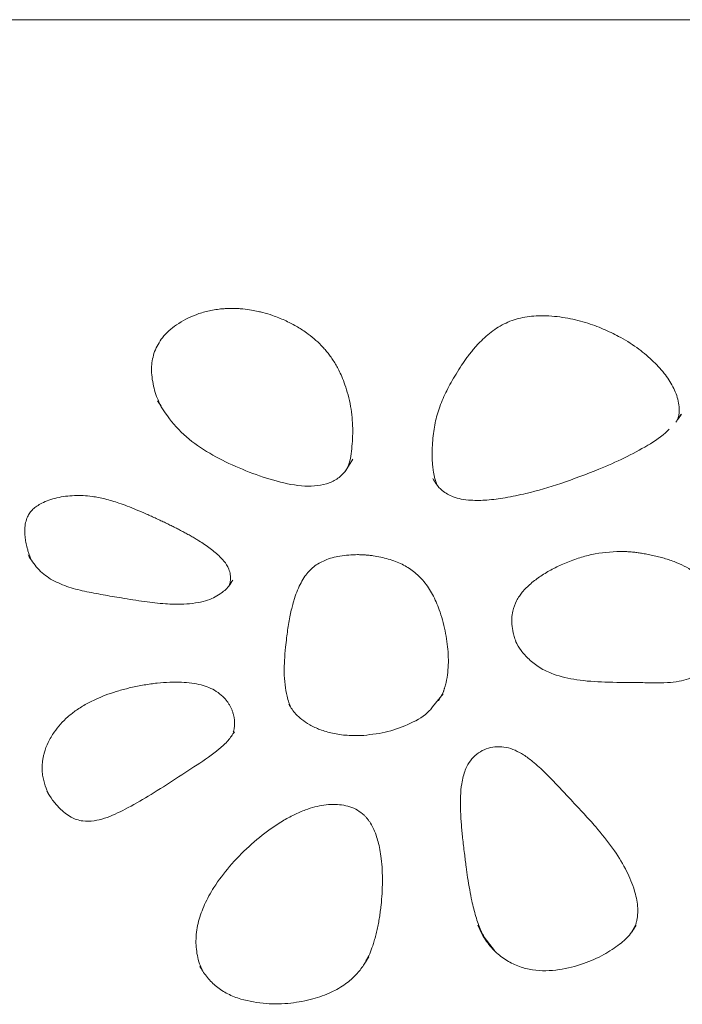
# Model space of a CAD drawing. Units: millimetres. Extents: x -750610 to -736840, y -117833 to -104011.
# Drawn here: x -744754 to -744638, y -108162 to -107990 of the extents above; entities that cross this region are included whole.
import ezdxf

# ---------------------------------------------------------------- set-up
doc = ezdxf.new("R2010")
doc.units = ezdxf.units.MM
doc.header["$LTSCALE"] = 100
doc.linetypes.add('SLD-SOLIDO', pattern=[0])

msp = doc.modelspace()

# ---------------------------------------------------------------- linework, layer by layer
at = {"color": 7, "linetype": 'SLD-SOLIDO', "lineweight": 5}
for p, q in [((-743707.87, -107989.67), (-745041.31, -107989.67)), ((-744638.48, -108059.34), (-744638.64, -108059.57)), ((-744637.96, -108058.6), (-744638.48, -108059.34)), ((-744638.28, -108059.05), (-744638.08, -108058.63)), ((-744695.39, -108066.42), (-744696.69, -108068.62)), ((-744695.61, -108066.83), (-744695.45, -108066.45)), ((-744680.69, -108070.89), (-744681.08, -108069.66)), ((-744679.58, -108107.42), (-744681.44, -108109.73)), ((-744679.55, -108107.08), (-744680.4, -108108.66)), ((-744679.73, -108107.55), (-744680.04, -108108)), ((-744673.33, -108148.06), (-744672.69, -108149.42)), ((-744646, -108147.92), (-744646.36, -108148.63)), ((-744645.85, -108147.92), (-744646.24, -108148.46)), ((-744670.61, -108152.28), (-744672.44, -108149.97)), ((-744692.76, -108153.55), (-744693.1, -108154.09)), ((-744722.11, -108155.03), (-744721.91, -108155.31))]:
    msp.add_line(p, q, dxfattribs=at)
for points, knots in [([(-744730.03, -108047.63), (-744729.61, -108046.8), (-744728.7, -108044.99), (-744726.13, -108042.77), (-744723.34, -108041.33), (-744720.68, -108040.53), (-744718.96, -108040.24), (-744717.68, -108040.14), (-744716.88, -108040.1), (-744716.07, -108040.11), (-744715.29, -108040.14), (-744714.28, -108040.22), (-744713.17, -108040.37), (-744712.02, -108040.6), (-744710.79, -108040.9), (-744709.23, -108041.37), (-744707.27, -108042.15), (-744705.29, -108043.16), (-744703.11, -108044.56), (-744701.49, -108045.93), (-744700.35, -108047.15), (-744699.82, -108047.78), (-744699.29, -108048.47), (-744698.77, -108049.22), (-744698.28, -108050.03), (-744697.78, -108050.96), (-744697.25, -108052.1), (-744696.69, -108053.53), (-744696.16, -108055.28), (-744695.62, -108057.81), (-744695.29, -108060.99), (-744695.51, -108064.54), (-744695.87, -108067.24), (-744696.64, -108068.49), (-744696.82, -108068.79)], [0, 0, 0, 0, 0.0488965, 0.1063478, 0.1727974, 0.2093354, 0.2479264, 0.2616665, 0.274581, 0.2888918, 0.3030924, 0.3143999, 0.3402694, 0.3602788, 0.3742803, 0.4045479, 0.4439543, 0.4821401, 0.5189602, 0.5777656, 0.591596, 0.6061026, 0.621299, 0.6372593, 0.6540194, 0.6711017, 0.6932651, 0.7205442, 0.7529507, 0.7903878, 0.8585364, 0.9225691, 0.9817621, 1, 1, 1, 1]), ([(-744673.19, -108046.02), (-744672.45, -108045.32), (-744670.98, -108043.94), (-744668.75, -108042.66), (-744666.82, -108041.95), (-744665.3, -108041.6), (-744663.7, -108041.41), (-744661.33, -108041.35), (-744658.29, -108041.66), (-744655.32, -108042.37), (-744653.12, -108043.1), (-744651.62, -108043.69), (-744650.23, -108044.32), (-744648.23, -108045.32), (-744645.78, -108046.84), (-744643.11, -108049.02), (-744640.97, -108051.32), (-744639.37, -108053.72), (-744638.52, -108055.85), (-744638.31, -108057.41), (-744638.34, -108058.3), (-744638.44, -108059.11), (-744638.73, -108059.64), (-744638.91, -108059.97)], [0, 0, 0, 0, 0.067157, 0.13303, 0.165573, 0.199669, 0.233601, 0.269521, 0.351972, 0.429933, 0.466636, 0.501599, 0.534711, 0.565894, 0.647046, 0.722811, 0.792198, 0.854156, 0.914746, 0.944953, 0.959949, 0.974967, 1, 1, 1, 1]), ([(-744673.19, -108046.02), (-744673.29, -108046.12), (-744673.48, -108046.32), (-744673.76, -108046.63), (-744674.04, -108046.95), (-744674.32, -108047.27), (-744674.6, -108047.61), (-744674.88, -108047.96), (-744675.16, -108048.32), (-744675.67, -108049.01), (-744676.42, -108050.09), (-744677.33, -108051.55), (-744678.19, -108053.03), (-744679.19, -108054.91), (-744680.02, -108056.78), (-744680.64, -108058.68), (-744681, -108060.12), (-744681.26, -108061.62), (-744681.43, -108063.21), (-744681.52, -108064.83), (-744681.52, -108066.16), (-744681.46, -108067.14), (-744681.4, -108067.82), (-744681.32, -108068.46), (-744681.22, -108069.07), (-744681.12, -108069.47), (-744681.08, -108069.66)], [0, 0, 0, 0, 0.015663, 0.031604, 0.047827, 0.064339, 0.081145, 0.098249, 0.115655, 0.13337, 0.196519, 0.266022, 0.332468, 0.393576, 0.51141, 0.569021, 0.626148, 0.684302, 0.745979, 0.812156, 0.873773, 0.901178, 0.927469, 0.952678, 0.976841, 1, 1, 1, 1]), ([(-744730.03, -108047.63), (-744730.26, -108048.5), (-744730.61, -108049.85), (-744730.53, -108051.77), (-744730.22, -108053.78), (-744729.69, -108055.61), (-744729.05, -108056.81), (-744728.89, -108057.11)], [0, 0, 0, 0, 0.274591, 0.424389, 0.585666, 0.896831, 1, 1, 1, 1]), ([(-744696.69, -108068.62), (-744697.16, -108069.09), (-744698.1, -108070.01), (-744700, -108070.84), (-744702.12, -108071.2), (-744705.25, -108071.11), (-744709.31, -108070.22), (-744714.09, -108068.51), (-744718.77, -108066.44), (-744723.09, -108063.83), (-744726.86, -108060.45), (-744728.61, -108057.65), (-744729.51, -108056.23)], [0, 0, 0, 0, 0.051582, 0.102632, 0.156517, 0.214829, 0.340986, 0.472842, 0.605055, 0.73501, 0.86533, 1, 1, 1, 1]), ([(-744640.11, -108061.23), (-744640.19, -108061.32), (-744641.26, -108062.43), (-744643.91, -108064.13), (-744647.94, -108066.32), (-744650.86, -108067.56), (-744652.35, -108068.2)], [0, 0, 0, 0, 0.027241, 0.332364, 0.659542, 1, 1, 1, 1]), ([(-744652.35, -108068.2), (-744654.57, -108069.06), (-744658.74, -108070.68), (-744664.24, -108072.28), (-744668.58, -108073.2), (-744671.8, -108073.62), (-744674.39, -108073.69), (-744676.36, -108073.46), (-744678.1, -108072.99), (-744679.65, -108072.11), (-744680.78, -108070.9), (-744681.22, -108070.15), (-744681.4, -108069.84)], [0, 0, 0, 0, 0.227251, 0.4285, 0.546216, 0.649508, 0.737228, 0.792038, 0.837713, 0.909315, 0.962716, 1, 1, 1, 1]), ([(-744726.57, -108078.32), (-744726.82, -108078.19), (-744727.33, -108077.94), (-744728.1, -108077.57), (-744728.9, -108077.19), (-744729.72, -108076.8), (-744730.57, -108076.41), (-744731.73, -108075.9), (-744733.14, -108075.29), (-744734.74, -108074.65), (-744736.56, -108073.99), (-744738.59, -108073.38), (-744740.69, -108072.96), (-744742.48, -108072.79), (-744744.03, -108072.78), (-744745.57, -108072.91), (-744747.07, -108073.17), (-744748.47, -108073.57), (-744749.64, -108074.07), (-744750.56, -108074.61), (-744751.27, -108075.16), (-744751.82, -108075.8), (-744752.28, -108076.58), (-744752.59, -108077.55), (-744752.73, -108078.74), (-744752.68, -108079.89), (-744752.51, -108080.98), (-744752.31, -108081.85), (-744752.09, -108082.61), (-744751.88, -108083.24), (-744751.71, -108083.66), (-744751.63, -108083.87)], [0, 0, 0, 0, 0.023383, 0.047459, 0.072229, 0.097695, 0.123858, 0.150722, 0.204376, 0.252519, 0.295199, 0.366585, 0.429958, 0.473695, 0.51652, 0.558805, 0.602464, 0.642854, 0.680555, 0.70852, 0.733387, 0.756705, 0.780041, 0.811037, 0.845322, 0.883889, 0.911548, 0.941602, 0.961161, 0.980615, 1, 1, 1, 1]), ([(-744726.57, -108078.32), (-744726.32, -108078.44), (-744725.83, -108078.7), (-744725.09, -108079.09), (-744724.36, -108079.48), (-744723.64, -108079.88), (-744722.94, -108080.29), (-744722.49, -108080.57), (-744722.26, -108080.71)], [0, 0, 0, 0, 0.1701418, 0.3392488, 0.5070639, 0.6733211, 0.8377365, 1, 1, 1, 1]), ([(-744722.26, -108080.71), (-744721.93, -108080.92), (-744721.26, -108081.34), (-744720.31, -108082.02), (-744719.41, -108082.72), (-744718.6, -108083.46), (-744717.74, -108084.38), (-744717.06, -108085.43), (-744716.78, -108086.46), (-744716.72, -108087.19), (-744716.76, -108087.84), (-744716.9, -108088.28), (-744716.98, -108088.52)], [0, 0, 0, 0, 0.112808, 0.224695, 0.334587, 0.441093, 0.542231, 0.702826, 0.804568, 0.861413, 0.922922, 1, 1, 1, 1]), ([(-744748.18, -108087.4), (-744748.98, -108086.82), (-744750.59, -108085.65), (-744751.61, -108084), (-744752.12, -108083.18)], [0, 0, 0, 0, 0.498707, 1, 1, 1, 1]), ([(-744706.25, -108109.68), (-744706.35, -108109.45), (-744706.61, -108108.86), (-744706.96, -108107.58), (-744707.27, -108105.79), (-744707.38, -108103.69), (-744707.32, -108101.5), (-744707.16, -108099.52), (-744706.9, -108097.31), (-744706.64, -108095.44), (-744706.32, -108093.73), (-744706.07, -108092.59), (-744705.83, -108091.62), (-744705.5, -108090.54), (-744705.07, -108089.34), (-744704.46, -108088.05), (-744703.6, -108086.64), (-744702.3, -108085.18), (-744700.17, -108083.97), (-744697.52, -108083.24), (-744695.57, -108083.16), (-744694.53, -108083.12)], [0, 0, 0, 0, 0.022631, 0.056503, 0.117101, 0.185024, 0.245716, 0.315645, 0.365674, 0.447908, 0.488371, 0.523724, 0.554033, 0.579438, 0.626067, 0.66869, 0.707379, 0.772474, 0.836998, 0.913201, 1, 1, 1, 1]), ([(-744679.55, -108107.08), (-744679.55, -108107.07), (-744679.53, -108107.03), (-744679.5, -108106.96), (-744679.46, -108106.84), (-744679.41, -108106.68), (-744679.35, -108106.49), (-744679.27, -108106.22), (-744679.17, -108105.88), (-744678.96, -108105.02), (-744678.75, -108103.71), (-744678.65, -108101.92), (-744678.71, -108100.12), (-744678.9, -108098.27), (-744679.24, -108096.41), (-744679.68, -108094.55), (-744680.35, -108092.4), (-744681.34, -108090.11), (-744682.83, -108087.83), (-744684.37, -108086.31), (-744685.72, -108085.37), (-744686.77, -108084.79), (-744687.93, -108084.29), (-744689.17, -108083.87), (-744690.48, -108083.54), (-744691.6, -108083.35), (-744692.5, -108083.23), (-744693.18, -108083.17), (-744693.85, -108083.13), (-744694.3, -108083.13), (-744694.53, -108083.12)], [0, 0, 0, 0, 0.001223, 0.003704, 0.007445, 0.01245, 0.018731, 0.025066, 0.037832, 0.050795, 0.104827, 0.158019, 0.214788, 0.270916, 0.330004, 0.390961, 0.449113, 0.540065, 0.622537, 0.699475, 0.734133, 0.768991, 0.805371, 0.844128, 0.882563, 0.92243, 0.941836, 0.961216, 0.980596, 1, 1, 1, 1]), ([(-744666.61, -108098.86), (-744666.67, -108098.73), (-744666.87, -108098.32), (-744667.12, -108097.62), (-744667.42, -108096.57), (-744667.59, -108095.44), (-744667.61, -108094.17), (-744667.42, -108092.76), (-744666.95, -108091.46), (-744666.29, -108090.39), (-744665.52, -108089.36), (-744664.29, -108088.14), (-744662.51, -108086.81), (-744660.54, -108085.64), (-744658.35, -108084.6), (-744656.04, -108083.75), (-744652.81, -108082.81), (-744650.3, -108082.66), (-744648.62, -108082.56)], [0, 0, 0, 0, 0.0163, 0.047966, 0.080404, 0.134181, 0.172618, 0.218153, 0.288673, 0.321144, 0.351972, 0.425544, 0.502347, 0.581285, 0.661033, 0.748462, 0.831265, 1, 1, 1, 1]), ([(-744632.8, -108099.57), (-744632.8, -108099.56), (-744632.79, -108099.52), (-744632.77, -108099.44), (-744632.74, -108099.31), (-744632.69, -108099.11), (-744632.61, -108098.69), (-744632.45, -108097.83), (-744632.29, -108096.55), (-744632.21, -108095.01), (-744632.26, -108093.43), (-744632.45, -108091.88), (-744632.77, -108090.55), (-744633.15, -108089.51), (-744633.52, -108088.75), (-744633.92, -108088.11), (-744634.54, -108087.28), (-744635.54, -108086.29), (-744637.04, -108085.29), (-744638.79, -108084.47), (-744640.35, -108083.93), (-744641.69, -108083.56), (-744642.7, -108083.32), (-744643.71, -108083.1), (-744644.65, -108082.92), (-744645.51, -108082.79), (-744646.31, -108082.69), (-744647.09, -108082.62), (-744647.86, -108082.57), (-744648.37, -108082.56), (-744648.62, -108082.56)], [0, 0, 0, 0, 0.0012047, 0.0041775, 0.0089217, 0.0154398, 0.0271114, 0.0546003, 0.110256, 0.1676941, 0.2239824, 0.2847854, 0.3405243, 0.3751988, 0.4077735, 0.4337623, 0.4590587, 0.5203492, 0.5855278, 0.6499479, 0.7234297, 0.757415, 0.7946184, 0.8310249, 0.864789, 0.8932201, 0.9209278, 0.9479401, 0.9742867, 1, 1, 1, 1]), ([(-744716.31, -108087.56), (-744716.55, -108087.93), (-744717.12, -108088.84), (-744718.33, -108089.89), (-744719.73, -108090.7), (-744721.18, -108091.25), (-744722.94, -108091.62), (-744725.3, -108091.82), (-744728.29, -108091.74), (-744731.92, -108091.34), (-744735.54, -108090.74), (-744739.03, -108090.15), (-744742.23, -108089.54), (-744745.37, -108088.79), (-744747.25, -108087.86), (-744748.18, -108087.4)], [0, 0, 0, 0, 0.041313, 0.102822, 0.141808, 0.186829, 0.239455, 0.300509, 0.3946, 0.502258, 0.621758, 0.717316, 0.813845, 0.908795, 1, 1, 1, 1]), ([(-744645.76, -108105.47), (-744647.61, -108105.46), (-744651.11, -108105.45), (-744656.01, -108105.13), (-744659.88, -108104.26), (-744662.69, -108102.96), (-744664.57, -108101.5), (-744665.98, -108099.94), (-744666.65, -108098.84), (-744666.96, -108098.32)], [0, 0, 0, 0, 0.2311475, 0.4368351, 0.6132623, 0.7266479, 0.8275815, 0.9190481, 1, 1, 1, 1]), ([(-744633.38, -108101.73), (-744633.73, -108102.3), (-744634.28, -108103.21), (-744635.49, -108104.22), (-744636.77, -108104.88), (-744638.45, -108105.32), (-744640.53, -108105.51), (-744643.01, -108105.52), (-744644.8, -108105.48), (-744645.76, -108105.47)], [0, 0, 0, 0, 0.156775, 0.246574, 0.348156, 0.469442, 0.617122, 0.794064, 1, 1, 1, 1]), ([(-744716.69, -108109.83), (-744716.73, -108109.75), (-744716.81, -108109.59), (-744716.94, -108109.36), (-744717.08, -108109.13), (-744717.23, -108108.91), (-744717.39, -108108.69), (-744717.55, -108108.48), (-744717.73, -108108.28), (-744717.91, -108108.08), (-744718.38, -108107.62), (-744719.2, -108106.97), (-744720.49, -108106.3), (-744721.94, -108105.83), (-744723.56, -108105.53), (-744725.39, -108105.39), (-744727.41, -108105.39), (-744729.58, -108105.55), (-744731.86, -108105.87), (-744734.09, -108106.32), (-744736.21, -108106.86), (-744738.15, -108107.49), (-744740.06, -108108.25), (-744741.91, -108109.16), (-744743.65, -108110.23), (-744745.17, -108111.42), (-744746.48, -108112.7), (-744747.65, -108114.18), (-744748.64, -108115.87), (-744749.19, -108117.32), (-744749.44, -108118.34), (-744749.55, -108118.9), (-744749.62, -108119.46), (-744749.66, -108120.01), (-744749.67, -108120.56), (-744749.64, -108121.11), (-744749.6, -108121.47), (-744749.58, -108121.65)], [0, 0, 0, 0, 0.00646, 0.012889, 0.019296, 0.02569, 0.03208, 0.038477, 0.044888, 0.051325, 0.057795, 0.091074, 0.124747, 0.158564, 0.195992, 0.237628, 0.283907, 0.334017, 0.386231, 0.44075, 0.489586, 0.536271, 0.580961, 0.631008, 0.679113, 0.723118, 0.766053, 0.808403, 0.858015, 0.906094, 0.92012, 0.933875, 0.947398, 0.96073, 0.973912, 0.986987, 1, 1, 1, 1]), ([(-744693.45, -108114.7), (-744694.42, -108114.72), (-744696.26, -108114.77), (-744698.84, -108114.39), (-744701.04, -108113.76), (-744702.85, -108112.94), (-744704.25, -108112), (-744705.56, -108110.82), (-744706.18, -108109.85), (-744706.56, -108109.25)], [0, 0, 0, 0, 0.189883, 0.36016, 0.510426, 0.641383, 0.754325, 0.850574, 1, 1, 1, 1]), ([(-744716.69, -108109.83), (-744716.65, -108109.91), (-744716.58, -108110.06), (-744716.48, -108110.3), (-744716.39, -108110.54), (-744716.31, -108110.78), (-744716.24, -108111.03), (-744716.18, -108111.27), (-744716.13, -108111.52), (-744716.09, -108111.76), (-744716.06, -108112.01), (-744716.04, -108112.26), (-744716.03, -108112.5), (-744716.03, -108112.75), (-744716.04, -108112.99), (-744716.07, -108113.23), (-744716.1, -108113.47), (-744716.14, -108113.7), (-744716.2, -108113.94), (-744716.24, -108114.09), (-744716.26, -108114.16)], [0, 0, 0, 0, 0.057845, 0.115488, 0.172916, 0.230116, 0.287077, 0.343788, 0.400236, 0.45641, 0.512295, 0.567876, 0.623134, 0.678047, 0.732594, 0.786787, 0.840627, 0.894096, 0.947198, 1, 1, 1, 1]), ([(-744681.44, -108109.73), (-744681.61, -108109.95), (-744682.57, -108111.21), (-744685.32, -108112.68), (-744689.19, -108114.2), (-744692.02, -108114.53), (-744693.45, -108114.7)], [0, 0, 0, 0, 0.06263, 0.366913, 0.681662, 1, 1, 1, 1]), ([(-744716.06, -108114.06), (-744716.41, -108114.58), (-744717.14, -108115.68), (-744719.33, -108117.66), (-744722.65, -108119.92), (-744726.86, -108122.62), (-744730.99, -108125.28), (-744734.91, -108127.54), (-744738.07, -108129.03), (-744740.61, -108129.68), (-744742.63, -108129.75), (-744744.83, -108129.04), (-744745.99, -108127.99), (-744746.64, -108127.41)], [0, 0, 0, 0, 0.05489, 0.1154, 0.249597, 0.390935, 0.529842, 0.656614, 0.765732, 0.816183, 0.869977, 0.928144, 1, 1, 1, 1]), ([(-744652.93, -108130.67), (-744653.6, -108129.91), (-744655.02, -108128.32), (-744657.21, -108126.01), (-744659.44, -108123.62), (-744661.62, -108121.33), (-744663.64, -108119.45), (-744665.43, -108118.13), (-744666.97, -108117.26), (-744668.53, -108116.74), (-744670.14, -108116.61), (-744671.7, -108116.86), (-744673.13, -108117.5), (-744674.37, -108118.49), (-744675.21, -108119.63), (-744675.75, -108120.78), (-744676.1, -108121.9), (-744676.41, -108123.43), (-744676.58, -108125.41), (-744676.57, -108127.78), (-744676.42, -108130.2), (-744676.17, -108132.72), (-744675.88, -108135.19), (-744675.59, -108137.49), (-744675.3, -108139.62), (-744674.97, -108141.6), (-744674.53, -108143.89), (-744673.92, -108146.28), (-744673.13, -108148.62), (-744672.4, -108149.96), (-744672.1, -108150.53)], [0, 0, 0, 0, 0.05014, 0.104932, 0.157232, 0.211278, 0.260722, 0.292611, 0.319554, 0.346158, 0.37137, 0.396217, 0.420908, 0.446284, 0.472567, 0.490102, 0.50955, 0.531178, 0.568179, 0.609004, 0.650419, 0.6902, 0.736303, 0.775443, 0.806934, 0.844138, 0.876783, 0.923819, 0.967926, 1, 1, 1, 1]), ([(-744749.58, -108121.65), (-744749.45, -108122.28), (-744749.23, -108123.44), (-744748.71, -108124.51), (-744748.48, -108124.99)], [0, 0, 0, 0, 0.549932, 1, 1, 1, 1]), ([(-744746.64, -108127.41), (-744747.05, -108126.94), (-744747.88, -108126.01), (-744748.52, -108124.96), (-744748.84, -108124.43)], [0, 0, 0, 0, 0.495911, 1, 1, 1, 1]), ([(-744697.32, -108126.83), (-744697.81, -108126.79), (-744698.84, -108126.7), (-744700.42, -108126.85), (-744702.03, -108127.18), (-744703.78, -108127.73), (-744705.69, -108128.56), (-744707.75, -108129.69), (-744710.44, -108131.47), (-744713.6, -108134.05), (-744716.92, -108137.46), (-744719.52, -108140.89), (-744721.31, -108144.13), (-744722.41, -108147.15), (-744722.81, -108149.69), (-744722.77, -108151.7), (-744722.56, -108153.16), (-744722.23, -108154.49), (-744721.86, -108155.3), (-744721.71, -108155.65)], [0, 0, 0, 0, 0.0339642, 0.0704911, 0.1070703, 0.1461988, 0.1959123, 0.2497264, 0.308086, 0.4186061, 0.5329359, 0.6396505, 0.7203334, 0.7937465, 0.8675214, 0.9026444, 0.937137, 0.9725645, 1, 1, 1, 1]), ([(-744697.32, -108126.83), (-744696.83, -108126.93), (-744695.86, -108127.11), (-744694.52, -108127.73), (-744693.61, -108128.42), (-744693.04, -108129.01), (-744692.71, -108129.4), (-744692.3, -108129.98), (-744691.79, -108130.88), (-744691.31, -108132.04), (-744690.92, -108133.33), (-744690.62, -108134.69), (-744690.27, -108137.01), (-744690.12, -108140.27), (-744690.31, -108143.35), (-744690.56, -108145.44), (-744690.71, -108146.5), (-744690.89, -108147.55), (-744691.1, -108148.58), (-744691.34, -108149.6), (-744691.61, -108150.56), (-744691.95, -108151.65), (-744692.39, -108152.85), (-744692.83, -108153.72), (-744693.05, -108154.14)], [0, 0, 0, 0, 0.04624, 0.091471, 0.137368, 0.153224, 0.169488, 0.186201, 0.221391, 0.268747, 0.307703, 0.352841, 0.404276, 0.535988, 0.670408, 0.705534, 0.740445, 0.775048, 0.809297, 0.843176, 0.876655, 0.906344, 0.954084, 1, 1, 1, 1]), ([(-744652.93, -108130.67), (-744651.91, -108131.89), (-744649.98, -108134.21), (-744647.76, -108137.81), (-744646.27, -108141.1), (-744645.7, -108143.43), (-744645.58, -108144.79), (-744645.57, -108145.4), (-744645.59, -108146.01), (-744645.66, -108146.62), (-744645.85, -108147.69), (-744646.26, -108148.48), (-744646.58, -108149.09)], [0, 0, 0, 0, 0.229117, 0.434312, 0.611007, 0.753138, 0.782471, 0.812012, 0.841768, 0.871756, 0.902013, 1, 1, 1, 1]), ([(-744672.57, -108149.85), (-744672.75, -108149.53), (-744673.09, -108148.87), (-744673.39, -108148.2), (-744673.54, -108147.86)], [0, 0, 0, 0, 0.495925, 1, 1, 1, 1]), ([(-744646.24, -108148.46), (-744646.5, -108148.84), (-744647.24, -108149.96), (-744649.17, -108151.58), (-744652.01, -108153.36), (-744655.65, -108154.88), (-744659.17, -108155.7), (-744662.21, -108155.86), (-744664.56, -108155.61), (-744666.87, -108154.92), (-744669.06, -108153.73), (-744671.05, -108152.04), (-744672.05, -108150.6), (-744672.57, -108149.85)], [0, 0, 0, 0, 0.0465793, 0.1360975, 0.2461425, 0.3749889, 0.5179316, 0.5922542, 0.6677442, 0.7448667, 0.8248133, 0.9093071, 1, 1, 1, 1]), ([(-744692.57, -108153.36), (-744692.86, -108153.87), (-744693.5, -108154.96), (-744694.82, -108156.59), (-744696.69, -108158.25), (-744699.25, -108159.72), (-744702.48, -108160.87), (-744706.31, -108161.56), (-744710.6, -108161.74), (-744713.47, -108161.11), (-744714.95, -108160.78)], [0, 0, 0, 0, 0.072126, 0.157169, 0.255709, 0.370559, 0.504813, 0.65715, 0.824333, 1, 1, 1, 1]), ([(-744714.95, -108160.78), (-744715.72, -108160.5), (-744717.24, -108159.94), (-744719.21, -108158.63), (-744720.87, -108157.05), (-744721.65, -108155.79), (-744722.04, -108155.16)], [0, 0, 0, 0, 0.26041, 0.511412, 0.756726, 1, 1, 1, 1])]:
    msp.add_open_spline(points, degree=3, knots=knots, dxfattribs=at)

doc.saveas('drawing.dxf')
